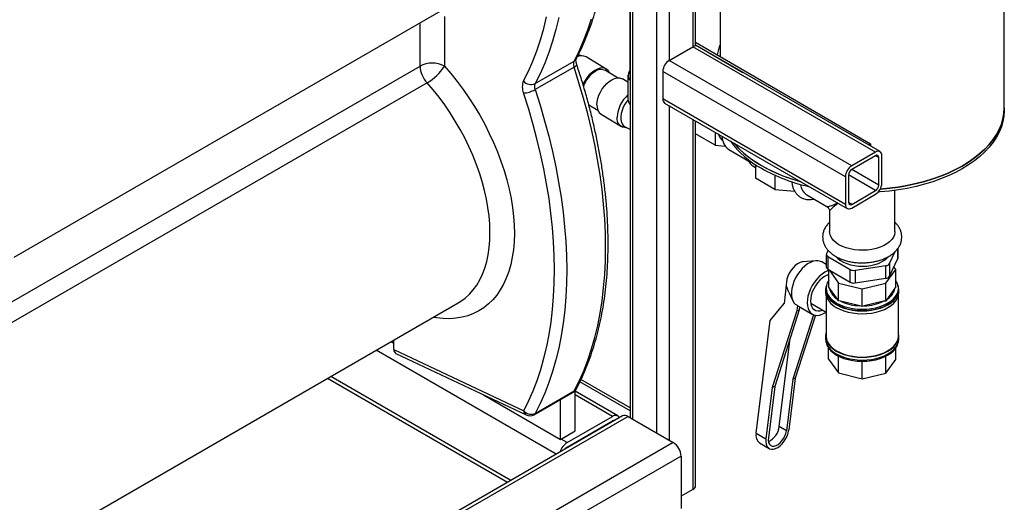
# Model space of a CAD drawing. Units: millimetres. Extents: x -1938 to -1401, y -5286 to -4904.
# Drawn here: x -1825 to -1796, y -4993 to -4979 of the extents above; entities that cross this region are included whole.
import ezdxf

# ---------------------------------------------------------------- set-up
doc = ezdxf.new("R2010")
doc.units = ezdxf.units.MM

msp = doc.modelspace()

# ---------------------------------------------------------------- linework, layer by layer
at = {"color": 7, "linetype": 'Continuous', "lineweight": 25}
for p, q in [((-1806.89207, -4969.2018), (-1806.89207, -4990.37155)), ((-1806.90079, -4970.3455), (-1806.90051, -4980.42766)), ((-1796.01994, -4981.37181), (-1796.01766, -4971.32866)), ((-1804.98614, -4979.57146), (-1804.98614, -4975.42492)), ((-1804.26868, -4975.8391), (-1804.2696, -4979.88081)), ((-1824.78222, -4985.70877), (-1811.88137, -4978.26126)), ((-1812.28539, -4978.71988), (-1812.28539, -4980.15847)), ((-1805.75525, -4979.99639), (-1805.06229, -4979.59635)), ((-1799.75899, -4982.65788), (-1805.06229, -4979.59635)), ((-1804.98614, -4979.46359), (-1799.90447, -4982.42252)), ((-1804.98614, -4979.54558), (-1803.61866, -4980.34183)), ((-1799.629, -4982.64501), (-1804.9323, -4979.58348)), ((-1804.34701, -4979.83574), (-1804.27787, -4979.55683)), ((-1804.26953, -4979.55206), (-1804.27787, -4979.55683)), ((-1804.27787, -4979.55683), (-1804.26953, -4979.56169)), ((-1808.38413, -4979.863), (-1808.4146, -4979.86599)), ((-1808.30043, -4979.85937), (-1808.38413, -4979.863)), ((-1807.58134, -4980.24627), (-1808.16697, -4979.89118)), ((-1809.65042, -4980.66872), (-1808.51905, -4980.01559)), ((-1808.51905, -4980.19056), (-1809.65042, -4980.84369)), ((-1808.45668, -4979.95063), (-1808.4587, -4979.95451)), ((-1800.45195, -4983.05792), (-1805.75525, -4979.99639)), ((-1807.25467, -4980.50282), (-1807.60727, -4980.28902)), ((-1806.95051, -4980.42766), (-1806.95049, -4981.12226)), ((-1800.6358, -4983.37635), (-1805.9391, -4980.31482)), ((-1805.9391, -4980.31482), (-1805.9391, -4981.11503)), ((-1806.95051, -4980.62877), (-1807.1073, -4980.5337)), ((-1808.09141, -4981.28188), (-1807.82499, -4981.44342)), ((-1806.91194, -4981.24423), (-1806.89207, -4981.27461)), ((-1800.6358, -4984.17656), (-1805.9391, -4981.11503)), ((-1805.88524, -4981.23407), (-1800.58194, -4984.2956)), ((-1807.72947, -4981.55981), (-1807.14384, -4981.9149)), ((-1796.01996, -4981.45346), (-1796.01994, -4981.37181)), ((-1804.98614, -4992.35073), (-1804.98614, -4981.75312)), ((-1807.01038, -4981.94671), (-1806.99145, -4981.94589)), ((-1804.41657, -4982.456), (-1804.98614, -4982.12435)), ((-1804.41648, -4982.08197), (-1804.41657, -4982.456)), ((-1804.41657, -4982.456), (-1804.12749, -4982.48246)), ((-1799.90447, -4982.42252), (-1799.95967, -4982.45412)), ((-1799.90447, -4982.42252), (-1799.90448, -4982.48597)), ((-1804.02114, -4982.58138), (-1803.4396, -4982.92)), ((-1799.75899, -4982.65788), (-1800.45195, -4983.05792)), ((-1799.75899, -4982.76403), (-1800.45195, -4983.16407)), ((-1799.57514, -4983.56426), (-1799.57514, -4982.76405)), ((-1803.29561, -4983.07617), (-1803.25063, -4983.10236)), ((-1803.25061, -4983.01941), (-1803.2507, -4983.41572)), ((-1799.66707, -4983.61732), (-1799.66707, -4982.81711)), ((-1802.68727, -4983.32753), (-1802.68736, -4983.74374)), ((-1800.54388, -4983.32329), (-1800.54388, -4984.1235)), ((-1802.68736, -4983.74374), (-1803.2507, -4983.41572)), ((-1800.6358, -4983.37635), (-1800.6358, -4984.17656)), ((-1802.68736, -4983.74374), (-1802.10437, -4983.7971)), ((-1801.75019, -4983.9037), (-1801.17015, -4984.24145)), ((-1800.45195, -4984.17658), (-1799.75899, -4983.77654)), ((-1800.45195, -4984.28273), (-1799.75899, -4983.88269)), ((-1799.19576, -4984.96376), (-1799.19549, -4983.77018)), ((-1801.09563, -4984.3711), (-1801.09576, -4984.96333)), ((-1801.18915, -4985.63001), (-1801.18923, -4985.99744)), ((-1801.13819, -4985.51043), (-1801.18387, -4985.60726)), ((-1799.35067, -4985.89582), (-1799.18588, -4985.54658)), ((-1799.1027, -4985.72599), (-1799.10264, -4985.4471)), ((-1801.48668, -4985.81423), (-1801.86966, -4985.84596)), ((-1801.18922, -4985.92606), (-1801.32364, -4985.84779)), ((-1801.14565, -4985.69101), (-1801.14574, -4986.05844)), ((-1801.14565, -4985.69101), (-1800.49516, -4986.06977)), ((-1799.35075, -4986.26326), (-1799.10797, -4985.74873)), ((-1799.35067, -4985.89582), (-1799.35075, -4986.26326)), ((-1801.14574, -4986.05844), (-1800.49525, -4986.4372)), ((-1801.12027, -4986.58355), (-1801.12016, -4986.07333)), ((-1801.10812, -4986.08034), (-1800.83769, -4986.46176)), ((-1800.49525, -4986.4372), (-1800.49516, -4986.06977)), ((-1800.35044, -4986.09255), (-1800.35052, -4986.45998)), ((-1800.35044, -4986.09255), (-1799.45717, -4985.95679)), ((-1799.46004, -4986.46527), (-1799.17187, -4986.06832)), ((-1799.45726, -4986.32422), (-1799.45717, -4985.95679)), ((-1799.17187, -4986.06832), (-1799.22404, -4985.99473)), ((-1799.17199, -4986.5885), (-1799.17187, -4986.06832)), ((-1801.1202, -4986.25554), (-1801.16278, -4986.23075)), ((-1800.83781, -4986.98195), (-1800.83769, -4986.46176)), ((-1800.83769, -4986.46176), (-1800.15004, -4986.62824)), ((-1800.35052, -4986.45998), (-1799.45726, -4986.32422)), ((-1800.15004, -4986.62824), (-1799.46004, -4986.46527)), ((-1799.46016, -4986.98545), (-1799.46004, -4986.46527)), ((-1802.3505, -4986.51719), (-1802.4173, -4987.05602)), ((-1802.27641, -4986.7305), (-1802.16293, -4986.97561)), ((-1801.20865, -4986.65757), (-1801.20866, -4986.73923)), ((-1801.19614, -4986.61675), (-1801.19615, -4986.65758)), ((-1801.09426, -4986.61037), (-1801.12027, -4986.58355)), ((-1800.86381, -4986.9354), (-1801.09426, -4986.61037)), ((-1800.15016, -4987.14842), (-1800.15004, -4986.62824)), ((-1799.19852, -4986.61519), (-1799.43362, -4986.93904)), ((-1799.17199, -4986.5885), (-1799.19852, -4986.61519)), ((-1799.09615, -4986.65806), (-1799.09614, -4986.61723)), ((-1799.08366, -4986.73971), (-1799.08365, -4986.65806)), ((-1824.80588, -4994.50024), (-1811.88137, -4987.03908)), ((-1802.81811, -4987.54855), (-1802.4173, -4987.05602)), ((-1802.02798, -4987.11295), (-1802.08079, -4987.0822)), ((-1801.6408, -4987.05172), (-1801.19629, -4987.31054)), ((-1801.19619, -4986.83304), (-1801.19645, -4988.00483)), ((-1800.83781, -4986.98195), (-1800.86381, -4986.9354)), ((-1800.77449, -4986.98742), (-1800.83781, -4986.98195)), ((-1800.21348, -4987.12323), (-1800.77449, -4986.98742)), ((-1799.52369, -4986.9906), (-1800.08662, -4987.12355)), ((-1799.46016, -4986.98545), (-1799.52369, -4986.9906)), ((-1799.43362, -4986.93904), (-1799.46016, -4986.98545)), ((-1799.09645, -4988.00531), (-1799.09619, -4986.83352)), ((-1802.04761, -4987.27128), (-1802.75721, -4989.49327)), ((-1801.97743, -4987.24347), (-1802.68703, -4989.46546)), ((-1802.02798, -4987.11295), (-1802.04761, -4987.27128)), ((-1802.04761, -4987.27128), (-1801.97743, -4987.24347)), ((-1802.00045, -4987.1316), (-1801.59555, -4987.36736)), ((-1801.96604, -4987.15163), (-1801.97743, -4987.24347)), ((-1800.15016, -4987.14842), (-1800.21348, -4987.12323)), ((-1800.08662, -4987.12355), (-1800.15016, -4987.14842)), ((-1803.22464, -4990.82767), (-1802.81811, -4987.54855)), ((-1801.56238, -4987.38346), (-1802.16067, -4989.25688)), ((-1801.50594, -4987.39866), (-1802.09049, -4989.22907)), ((-1813.82867, -4988.16323), (-1813.75263, -4988.20713)), ((-1813.75263, -4988.3898), (-1813.75263, -4988.11934)), ((-1802.55769, -4990.63228), (-1802.23916, -4988.06305)), ((-1801.20895, -4988.00483), (-1801.20897, -4988.08648)), ((-1799.08397, -4988.08696), (-1799.08395, -4988.00531)), ((-1813.75263, -4988.3898), (-1809.97962, -4990.17183)), ((-1813.69449, -4988.5082), (-1809.90961, -4990.29583)), ((-1801.12075, -4988.67622), (-1801.12068, -4988.35354)), ((-1799.17246, -4988.68117), (-1799.17239, -4988.35399)), ((-1801.12075, -4988.67622), (-1800.83828, -4989.07462)), ((-1800.83828, -4989.07462), (-1800.83817, -4988.58351)), ((-1800.15064, -4989.24109), (-1800.15052, -4988.73373)), ((-1799.46063, -4989.07812), (-1799.46052, -4988.5866)), ((-1799.46063, -4989.07812), (-1799.17246, -4988.68117)), ((-1800.83828, -4989.07462), (-1800.15064, -4989.24109)), ((-1800.15064, -4989.24109), (-1799.46063, -4989.07812)), ((-1815.6763, -4989.22985), (-1810.44724, -4992.24852)), ((-1806.89207, -4990.08783), (-1808.31666, -4989.26543)), ((-1802.16067, -4989.25688), (-1802.34643, -4990.75528)), ((-1802.09049, -4989.22907), (-1802.27625, -4990.72747)), ((-1802.09049, -4989.22907), (-1802.16067, -4989.25688)), ((-1809.67785, -4990.28629), (-1808.48825, -4989.59955)), ((-1809.64298, -4990.24921), (-1808.51161, -4989.59608)), ((-1808.48469, -4990.75841), (-1808.48469, -4989.59523)), ((-1807.24283, -4990.32211), (-1808.48469, -4989.6052)), ((-1802.75721, -4989.49327), (-1802.94298, -4990.99168)), ((-1802.68703, -4989.46546), (-1802.87279, -4990.96387)), ((-1802.68703, -4989.46546), (-1802.75721, -4989.49327)), ((-1811.14633, -4989.71172), (-1808.90895, -4991.00333)), ((-1808.90895, -4991.00333), (-1808.90895, -4989.84242)), ((-1807.11025, -4990.32211), (-1878.46265, -5031.51298)), ((-1808.71803, -4991.09722), (-1807.40281, -4990.33796)), ((-1808.71803, -4991.22786), (-1807.40281, -4990.4686)), ((-1806.95026, -4990.33796), (-1805.63505, -4991.09722)), ((-1808.90895, -4991.00333), (-1808.48469, -4990.75841)), ((-1802.34643, -4990.75528), (-1802.55769, -4990.63228)), ((-1803.22464, -4990.82767), (-1802.94298, -4990.99168)), ((-1805.63505, -4991.09722), (-1879.66913, -5033.83618)), ((-1803.1303, -4991.10605), (-1802.84863, -4991.27006)), ((-1805.40877, -4991.48913), (-1879.44285, -5034.2281)), ((-1805.40877, -4991.48913), (-1805.40877, -4993.0079)), ((-1805.06229, -4992.45687), (-1805.40877, -4992.65689))]:
    msp.add_line(p, q, dxfattribs=at)
at = {"color": 8, "linetype": 'Continuous', "lineweight": 25}
for p, q in [((-1806.81591, -4969.30794), (-1806.81591, -4990.41552)), ((-1806.12295, -4969.70798), (-1806.12295, -4990.81556)), ((-1805.75525, -4974.98092), (-1805.75525, -4979.99639)), ((-1805.06229, -4975.38096), (-1805.06229, -4979.59635)), ((-1812.99249, -4980.15847), (-1812.99249, -4978.9027)), ((-1824.85433, -4987.00616), (-1812.99249, -4980.15847)), ((-1812.78715, -4980.64768), (-1824.95231, -4987.67048)), ((-1805.75525, -4981.30911), (-1805.75525, -4991.02782)), ((-1805.06229, -4981.70915), (-1805.06229, -4992.45687)), ((-1799.66707, -4982.81711), (-1799.759, -4982.76404)), ((-1799.75899, -4983.77654), (-1800.54388, -4983.32343)), ((-1799.66707, -4983.61732), (-1800.45208, -4983.16414)), ((-1800.45195, -4984.17658), (-1800.54388, -4984.12351)), ((-1799.10797, -4985.74873), (-1799.1079, -4985.4555)), ((-1809.03806, -4991.43501), (-1814.26712, -4988.41634)), ((-1810.35349, -4992.1944), (-1815.58255, -4989.17572)), ((-1806.89207, -4990.17575), (-1808.34878, -4989.33481)), ((-1807.40281, -4990.33796), (-1808.48469, -4989.7134)), ((-1806.95026, -4990.33796), (-1878.50497, -5031.64561)), ((-1807.38343, -4990.47982), (-1807.40283, -4990.46861)), ((-1808.71803, -4991.09722), (-1808.89481, -4990.99516)), ((-1808.69886, -4991.2392), (-1808.71826, -4991.228))]:
    msp.add_line(p, q, dxfattribs=at)
at = {"color": 7, "linetype": 'Continuous', "lineweight": 25, "flags": 128}
for points in [[(-1809.98692, -4980.59108), (-1809.84525, -4980.31089), (-1809.71521, -4980.01821), (-1809.59699, -4979.71342), (-1809.49075, -4979.39695), (-1809.39662, -4979.06922), (-1809.31475, -4978.73067)], [(-1808.95998, -4978.74773), (-1809.04357, -4979.09756), (-1809.13995, -4979.43614), (-1809.24899, -4979.76299), (-1809.37052, -4980.07766), (-1809.5044, -4980.37971), (-1809.65042, -4980.66872)], [(-1808.51905, -4980.01559), (-1808.37303, -4979.72658), (-1808.23915, -4979.42453), (-1808.11761, -4979.10986), (-1808.00858, -4978.78301)], [(-1808.51161, -4989.59608), (-1808.36784, -4989.30995), (-1808.23594, -4989.01111), (-1808.11608, -4988.69995), (-1808.00844, -4988.37691), (-1807.91315, -4988.04241), (-1807.83035, -4987.69693), (-1807.76014, -4987.34091), (-1807.70263, -4986.97485), (-1807.65789, -4986.59925), (-1807.62598, -4986.2146), (-1807.60694, -4985.82144), (-1807.60081, -4985.4203), (-1807.60758, -4985.01172), (-1807.62726, -4984.59625), (-1807.6598, -4984.17447), (-1807.70518, -4983.74693), (-1807.76333, -4983.31423), (-1807.83416, -4982.87694), (-1807.91758, -4982.43567), (-1808.01349, -4981.99101), (-1808.12174, -4981.54355), (-1808.2422, -4981.09392), (-1808.3747, -4980.64272), (-1808.51905, -4980.19056)], [(-1807.48582, -4980.36266), (-1807.49246, -4980.34773), (-1807.52817, -4980.29191), (-1807.57496, -4980.2503), (-1807.63139, -4980.22415), (-1807.69575, -4980.21427), (-1807.76609, -4980.22094), (-1807.84027, -4980.24397), (-1807.91603, -4980.28267)], [(-1807.85326, -4981.28503), (-1807.84665, -4981.19627), (-1807.82703, -4981.10297), (-1807.795, -4981.00796), (-1807.75152, -4980.91413), (-1807.69792, -4980.82432), (-1807.63583, -4980.74128), (-1807.56713, -4980.66752), (-1807.49391, -4980.60528), (-1807.4184, -4980.55645), (-1807.34288, -4980.52252), (-1807.26966, -4980.50453), (-1807.20096, -4980.503), (-1807.13886, -4980.518), (-1807.1073, -4980.5337)], [(-1806.90051, -4980.42766), (-1806.90003, -4980.44096), (-1806.89207, -4980.483)], [(-1809.97962, -4990.17183), (-1809.83851, -4989.89101), (-1809.70906, -4989.59772), (-1809.59143, -4989.29234), (-1809.48579, -4988.9753), (-1809.39227, -4988.64702), (-1809.31101, -4988.30795), (-1809.2421, -4987.95855), (-1809.18566, -4987.59929), (-1809.14175, -4987.23066), (-1809.11043, -4986.85316), (-1809.09175, -4986.46731), (-1809.08573, -4986.07361), (-1809.09238, -4985.67262), (-1809.11169, -4985.26487), (-1809.14363, -4984.85092), (-1809.18817, -4984.43133), (-1809.24523, -4984.00666), (-1809.31475, -4983.5775), (-1809.39662, -4983.14442), (-1809.49075, -4982.70802), (-1809.59699, -4982.26888), (-1809.71521, -4981.8276), (-1809.84525, -4981.38478), (-1809.98692, -4980.94102)], [(-1809.65042, -4980.84369), (-1809.50607, -4981.29585), (-1809.37357, -4981.74705), (-1809.25311, -4982.19668), (-1809.14486, -4982.64413), (-1809.04896, -4983.0888), (-1808.96553, -4983.53007), (-1808.8947, -4983.96736), (-1808.83655, -4984.40006), (-1808.79118, -4984.82759), (-1808.75863, -4985.24938), (-1808.73895, -4985.66485), (-1808.73218, -4986.07343), (-1808.73831, -4986.47457), (-1808.75735, -4986.86773), (-1808.78926, -4987.25237), (-1808.834, -4987.62798), (-1808.89151, -4987.99404), (-1808.96172, -4988.35005), (-1809.04452, -4988.69554), (-1809.13981, -4989.03003), (-1809.24745, -4989.35308), (-1809.36731, -4989.66423), (-1809.49921, -4989.96308), (-1809.64298, -4990.24921)], [(-1808.09005, -4981.30436), (-1808.0891, -4981.30438), (-1808.05614, -4981.30326)], [(-1806.94896, -4981.14697), (-1806.98348, -4981.18885), (-1807.03935, -4981.2697), (-1807.08637, -4981.35615), (-1807.12302, -4981.4454), (-1807.14813, -4981.5346), (-1807.16089, -4981.62087), (-1807.16089, -4981.70145), (-1807.14813, -4981.77374), (-1807.12301, -4981.83542), (-1807.08635, -4981.8845), (-1807.04897, -4981.91395)], [(-1807.01038, -4981.94671), (-1807.05018, -4981.9456), (-1807.11228, -4981.9306), (-1807.16588, -4981.89954), (-1807.20936, -4981.85335), (-1807.2414, -4981.79344), (-1807.26102, -4981.72164), (-1807.26763, -4981.64012)], [(-1796.01996, -4981.45346), (-1796.02, -4981.46301), (-1796.02995, -4981.61874), (-1796.05752, -4981.77376), (-1796.10259, -4981.9274), (-1796.16497, -4982.07901), (-1796.2444, -4982.22794), (-1796.34053, -4982.37355), (-1796.45295, -4982.51521), (-1796.58118, -4982.65232), (-1796.72467, -4982.78429), (-1796.8828, -4982.91057), (-1797.05491, -4983.03059), (-1797.24025, -4983.14386), (-1797.43802, -4983.24989), (-1797.64739, -4983.34822), (-1797.86745, -4983.43844), (-1798.09727, -4983.52015), (-1798.33585, -4983.593), (-1798.58219, -4983.65669), (-1798.83521, -4983.71094), (-1799.09384, -4983.75552), (-1799.35697, -4983.79024), (-1799.62348, -4983.81495), (-1799.68225, -4983.81902)], [(-1799.62216, -4983.7332), (-1799.35695, -4983.70859), (-1799.09382, -4983.67387), (-1798.83519, -4983.62929), (-1798.58217, -4983.57504), (-1798.33584, -4983.51135), (-1798.09725, -4983.43849), (-1797.86744, -4983.35678), (-1797.64737, -4983.26657), (-1797.43801, -4983.16824), (-1797.24023, -4983.06221), (-1797.05489, -4982.94894), (-1796.88279, -4982.82891), (-1796.72465, -4982.70264), (-1796.58116, -4982.57067), (-1796.45293, -4982.43356), (-1796.34051, -4982.29189), (-1796.24438, -4982.14629), (-1796.16495, -4981.99736), (-1796.10257, -4981.84575), (-1796.0575, -4981.69211), (-1796.02993, -4981.53709), (-1796.01998, -4981.38136), (-1796.01994, -4981.37181)], [(-1796.01994, -4981.37181), (-1796.01998, -4981.38136), (-1796.02993, -4981.53709), (-1796.0575, -4981.69211), (-1796.10257, -4981.84575), (-1796.16495, -4981.99736), (-1796.24438, -4982.14629), (-1796.34051, -4982.29189), (-1796.45293, -4982.43356), (-1796.58116, -4982.57067), (-1796.72465, -4982.70264), (-1796.88279, -4982.82891), (-1797.05489, -4982.94894), (-1797.24023, -4983.06221), (-1797.43801, -4983.16824), (-1797.64737, -4983.26657), (-1797.86744, -4983.35678), (-1798.09725, -4983.43849), (-1798.33584, -4983.51135), (-1798.58217, -4983.57504), (-1798.83519, -4983.62929), (-1799.09382, -4983.67387), (-1799.35695, -4983.70859), (-1799.62216, -4983.7332)], [(-1803.86335, -4982.40129), (-1803.85207, -4982.41475), (-1803.72581, -4982.55251), (-1803.58421, -4982.6852), (-1803.42789, -4982.81228), (-1803.25752, -4982.93317), (-1803.07381, -4983.04738), (-1802.87756, -4983.15441), (-1802.66961, -4983.2538), (-1802.45085, -4983.34513), (-1802.22222, -4983.42801), (-1801.98469, -4983.50207), (-1801.92954, -4983.51765)], [(-1800.82029, -4985.34965), (-1800.9051, -4985.29301), (-1800.97576, -4985.23024), (-1801.03096, -4985.1625), (-1801.06967, -4985.09105), (-1801.09117, -4985.01723), (-1801.09576, -4984.96333)], [(-1799.19576, -4984.96376), (-1799.19646, -4984.98468), (-1799.21025, -4985.05911), (-1799.24147, -4985.13176), (-1799.28954, -4985.20128), (-1799.35355, -4985.26636), (-1799.43232, -4985.32581), (-1799.52439, -4985.37851), (-1799.62802, -4985.42347), (-1799.74131, -4985.45987), (-1799.86212, -4985.48703), (-1799.98822, -4985.50443), (-1800.11726, -4985.51176), (-1800.24682, -4985.50887), (-1800.37451, -4985.49583), (-1800.49793, -4985.47287), (-1800.61479, -4985.44042), (-1800.72291, -4985.39909), (-1800.82029, -4985.34965)], [(-1801.86966, -4985.84596), (-1801.88598, -4985.84787), (-1801.95283, -4985.86635), (-1802.02176, -4985.90167), (-1802.09004, -4985.95243), (-1802.15494, -4986.0166), (-1802.2139, -4986.09164), (-1802.26457, -4986.17456), (-1802.30492, -4986.26206), (-1802.33336, -4986.35067), (-1802.34876, -4986.43685), (-1802.3505, -4986.51719)], [(-1801.32364, -4985.84779), (-1801.35669, -4985.83174), (-1801.42214, -4985.81527), (-1801.4941, -4985.81492), (-1801.57081, -4985.83072), (-1801.65041, -4985.86226), (-1801.73094, -4985.90878), (-1801.81042, -4985.96914), (-1801.88692, -4986.04186), (-1801.95857, -4986.12516), (-1802.0236, -4986.21701), (-1802.08043, -4986.31515), (-1802.12768, -4986.4172), (-1802.16417, -4986.52063), (-1802.18902, -4986.62294), (-1802.20162, -4986.72161), (-1802.20166, -4986.81422), (-1802.18915, -4986.89852), (-1802.16438, -4986.97244), (-1802.12796, -4987.03417), (-1802.08079, -4987.0822)], [(-1800.89283, -4985.70639), (-1800.8503, -4985.75032), (-1800.77819, -4985.80681), (-1800.69261, -4985.85664), (-1800.59538, -4985.89875), (-1800.48856, -4985.93224), (-1800.37444, -4985.9564), (-1800.25545, -4985.9707), (-1800.13412, -4985.97485), (-1800.01305, -4985.96876), (-1799.8948, -4985.95256), (-1799.78191, -4985.92659), (-1799.67677, -4985.8914), (-1799.58164, -4985.84775), (-1799.49852, -4985.79657), (-1799.42921, -4985.73894), (-1799.39849, -4985.70609)], [(-1801.12016, -4986.09943), (-1801.15266, -4986.11107), (-1801.23322, -4986.15037), (-1801.31371, -4986.2042), (-1801.39217, -4986.27125), (-1801.46665, -4986.34986), (-1801.53531, -4986.4381), (-1801.59648, -4986.53379), (-1801.64865, -4986.63458), (-1801.69052, -4986.73799), (-1801.72107, -4986.84147), (-1801.73955, -4986.94247)], [(-1801.12019, -4986.21715), (-1801.16774, -4986.23268), (-1801.23999, -4986.26865), (-1801.31196, -4986.31897), (-1801.38146, -4986.38211), (-1801.44638, -4986.45614), (-1801.50475, -4986.53883), (-1801.55479, -4986.62766), (-1801.59499, -4986.71992), (-1801.62412, -4986.81282), (-1801.6413, -4986.90353)], [(-1801.12023, -4986.39055), (-1801.15923, -4986.45752), (-1801.18658, -4986.53522), (-1801.19613, -4986.61432), (-1801.18771, -4986.69347), (-1801.16148, -4986.7713), (-1801.11787, -4986.8465), (-1801.05763, -4986.91777), (-1800.9818, -4986.98389), (-1800.89167, -4987.04374), (-1800.78878, -4987.09628), (-1800.6749, -4987.14063), (-1800.55197, -4987.17601), (-1800.42209, -4987.20183), (-1800.2875, -4987.21764), (-1800.15048, -4987.22317), (-1800.0134, -4987.21834), (-1799.87858, -4987.20321), (-1799.74834, -4987.17805), (-1799.62491, -4987.14329), (-1799.51039, -4987.09953), (-1799.40676, -4987.04751), (-1799.31577, -4986.98813), (-1799.23899, -4986.92239), (-1799.17774, -4986.85143), (-1799.13305, -4986.77646), (-1799.1057, -4986.69876), (-1799.09615, -4986.61966), (-1799.10456, -4986.54051), (-1799.1308, -4986.46268), (-1799.17194, -4986.39099)], [(-1801.20866, -4986.73923), (-1801.20014, -4986.81686), (-1801.17359, -4986.89562), (-1801.12946, -4986.97171), (-1801.06851, -4987.04383), (-1800.99177, -4987.11074), (-1800.90057, -4987.1713), (-1800.79646, -4987.22447), (-1800.68122, -4987.26934), (-1800.55683, -4987.30514), (-1800.42541, -4987.33127), (-1800.28921, -4987.34727), (-1800.15056, -4987.35287), (-1800.01184, -4987.34797), (-1799.87542, -4987.33267), (-1799.74363, -4987.30721), (-1799.61873, -4987.27204), (-1799.50285, -4987.22775), (-1799.39798, -4987.17512), (-1799.30591, -4987.11502), (-1799.22822, -4987.04851), (-1799.16623, -4986.9767), (-1799.12102, -4986.90084), (-1799.09334, -4986.82221), (-1799.08367, -4986.74217), (-1799.08366, -4986.73971)], [(-1801.18515, -4986.52938), (-1801.19897, -4986.57507), (-1801.20864, -4986.65512), (-1801.20012, -4986.7352), (-1801.17357, -4986.81397), (-1801.12944, -4986.89006), (-1801.06849, -4986.96218), (-1800.99175, -4987.02909), (-1800.90055, -4987.08965), (-1800.79644, -4987.14281), (-1800.6812, -4987.18769), (-1800.55681, -4987.22349), (-1800.42539, -4987.24962), (-1800.28919, -4987.26562), (-1800.15055, -4987.27122), (-1800.01182, -4987.26632), (-1799.8754, -4987.25101), (-1799.74361, -4987.22556), (-1799.61871, -4987.19039), (-1799.50283, -4987.1461), (-1799.39796, -4987.09347), (-1799.30589, -4987.03337), (-1799.2282, -4986.96686), (-1799.16622, -4986.89505), (-1799.121, -4986.81918), (-1799.09332, -4986.74056), (-1799.08366, -4986.66052), (-1799.09217, -4986.58043), (-1799.10708, -4986.52985)], [(-1801.19615, -4986.65758), (-1801.18772, -4986.73429), (-1801.16148, -4986.81213), (-1801.11788, -4986.88733), (-1801.05764, -4986.9586), (-1800.98181, -4987.02472), (-1800.89168, -4987.08456), (-1800.78879, -4987.13711), (-1800.67491, -4987.18145), (-1800.55198, -4987.21683), (-1800.4221, -4987.24265), (-1800.28751, -4987.25846), (-1800.15049, -4987.264), (-1800.01341, -4987.25916), (-1799.87859, -4987.24403), (-1799.74835, -4987.21888), (-1799.62492, -4987.18412), (-1799.5104, -4987.14036), (-1799.40676, -4987.08834), (-1799.31578, -4987.02895), (-1799.239, -4986.96322), (-1799.17774, -4986.89226), (-1799.13306, -4986.81729), (-1799.10571, -4986.73959), (-1799.09616, -4986.66049), (-1799.09615, -4986.65806)], [(-1801.73955, -4986.94247), (-1801.7455, -4987.0385), (-1801.73877, -4987.12721), (-1801.71954, -4987.2064), (-1801.68827, -4987.27412), (-1801.64573, -4987.32872), (-1801.59297, -4987.36884), (-1801.5313, -4987.3935), (-1801.46222, -4987.40208), (-1801.38745, -4987.39439), (-1801.30881, -4987.3706), (-1801.22825, -4987.3313), (-1801.19537, -4987.31108)], [(-1801.6413, -4986.90353), (-1801.646, -4986.9893), (-1801.63808, -4987.06752), (-1801.61779, -4987.13581), (-1801.58574, -4987.1921), (-1801.5429, -4987.23468), (-1801.49057, -4987.26226), (-1801.43035, -4987.27399), (-1801.36407, -4987.26952), (-1801.29869, -4987.25092)], [(-1801.19643, -4987.91102), (-1801.19928, -4987.92233), (-1801.20894, -4988.00237), (-1801.20043, -4988.08246), (-1801.17388, -4988.16122), (-1801.12975, -4988.23731), (-1801.0688, -4988.30943), (-1800.99206, -4988.37634), (-1800.90086, -4988.4369), (-1800.79675, -4988.49007), (-1800.68151, -4988.53494), (-1800.55711, -4988.57074), (-1800.42569, -4988.59687), (-1800.2895, -4988.61287), (-1800.15085, -4988.61847), (-1800.01213, -4988.61357), (-1799.87571, -4988.59827), (-1799.74392, -4988.57281), (-1799.61902, -4988.53764), (-1799.50314, -4988.49336), (-1799.39827, -4988.44072), (-1799.3062, -4988.38063), (-1799.22851, -4988.31411), (-1799.16652, -4988.2423), (-1799.1213, -4988.16644), (-1799.09363, -4988.08781), (-1799.08396, -4988.00777), (-1799.09248, -4987.92768), (-1799.09643, -4987.91149)], [(-1801.20897, -4988.08648), (-1801.20045, -4988.16411), (-1801.1739, -4988.24287), (-1801.12977, -4988.31896), (-1801.06882, -4988.39108), (-1800.99208, -4988.45799), (-1800.90088, -4988.51855), (-1800.79676, -4988.57172), (-1800.68153, -4988.61659), (-1800.55713, -4988.65239), (-1800.42571, -4988.67852), (-1800.28952, -4988.69452), (-1800.15087, -4988.70012), (-1800.01215, -4988.69522), (-1799.87573, -4988.67992), (-1799.74394, -4988.65446), (-1799.61904, -4988.61929), (-1799.50316, -4988.57501), (-1799.39829, -4988.52237), (-1799.30622, -4988.46228), (-1799.22853, -4988.39576), (-1799.16654, -4988.32395), (-1799.12132, -4988.24809), (-1799.09364, -4988.16946), (-1799.08398, -4988.08942), (-1799.08397, -4988.08696)], [(-1801.19645, -4988.00483), (-1801.18803, -4988.08155), (-1801.16179, -4988.15938), (-1801.11818, -4988.23458), (-1801.05795, -4988.30585), (-1800.98211, -4988.37197), (-1800.89198, -4988.43182), (-1800.7891, -4988.48436), (-1800.67521, -4988.5287), (-1800.55228, -4988.56409), (-1800.42241, -4988.58991), (-1800.28781, -4988.60572), (-1800.1508, -4988.61125), (-1800.01371, -4988.60641), (-1799.87889, -4988.59129), (-1799.74866, -4988.56613), (-1799.62522, -4988.53137), (-1799.51071, -4988.48761), (-1799.40707, -4988.43559), (-1799.31609, -4988.37621), (-1799.23931, -4988.31047), (-1799.17805, -4988.23951), (-1799.13336, -4988.16454), (-1799.10601, -4988.08684), (-1799.09646, -4988.00774), (-1799.09645, -4988.00531)], [(-1801.18554, -4988.21468), (-1801.16182, -4988.28186), (-1801.11821, -4988.35706), (-1801.05797, -4988.42833), (-1800.98214, -4988.49445), (-1800.89201, -4988.55429), (-1800.78912, -4988.60684), (-1800.67524, -4988.65118), (-1800.55231, -4988.68656), (-1800.42244, -4988.71238), (-1800.28784, -4988.72819), (-1800.15083, -4988.73373), (-1800.01374, -4988.72889), (-1799.87892, -4988.71376), (-1799.74868, -4988.68861), (-1799.62525, -4988.65385), (-1799.51074, -4988.61009), (-1799.4071, -4988.55807), (-1799.31611, -4988.49868), (-1799.23934, -4988.43295), (-1799.17808, -4988.36199), (-1799.13339, -4988.28702), (-1799.10746, -4988.21515)], [(-1802.94298, -4990.99168), (-1802.94655, -4991.06963), (-1802.93718, -4991.13952), (-1802.91521, -4991.19864), (-1802.88151, -4991.24474), (-1802.83735, -4991.27603), (-1802.78444, -4991.29132), (-1802.72482, -4991.29002), (-1802.66077, -4991.27218), (-1802.59475, -4991.23848), (-1802.5293, -4991.19022), (-1802.46694, -4991.12925), (-1802.41006, -4991.05792), (-1802.36085, -4990.97896), (-1802.3212, -4990.89542), (-1802.29264, -4990.8105), (-1802.27625, -4990.72747)], [(-1802.87279, -4990.96387), (-1802.87518, -4991.03373), (-1802.86425, -4991.09487), (-1802.84056, -4991.14421), (-1802.80528, -4991.17927), (-1802.76019, -4991.19831), (-1802.70755, -4991.20035), (-1802.65, -4991.18531), (-1802.59042, -4991.15394), (-1802.53181, -4991.1078), (-1802.4771, -4991.04922), (-1802.42903, -4990.98113), (-1802.39002, -4990.90694), (-1802.36202, -4990.83038), (-1802.34643, -4990.75528)]]:
    msp.add_lwpolyline(points, dxfattribs=at)
at = {"color": 8, "linetype": 'Continuous', "lineweight": 25, "flags": 128}
for points in [[(-1812.28539, -4980.15847), (-1812.09685, -4980.37589), (-1811.91432, -4980.60276), (-1811.73844, -4980.83823), (-1811.56987, -4981.08148), (-1811.4092, -4981.3316), (-1811.25702, -4981.5877), (-1811.11389, -4981.84885), (-1810.98031, -4982.1141), (-1810.85678, -4982.38249), (-1810.74374, -4982.65305), (-1810.6416, -4982.9248), (-1810.55074, -4983.19676), (-1810.47147, -4983.46793), (-1810.40409, -4983.73733), (-1810.34884, -4984.004), (-1810.30593, -4984.26696), (-1810.2755, -4984.52526), (-1810.25767, -4984.77797), (-1810.25251, -4985.02417), (-1810.26002, -4985.26296), (-1810.28019, -4985.49349), (-1810.31294, -4985.71492), (-1810.35815, -4985.92643), (-1810.41566, -4986.12728), (-1810.48526, -4986.31673), (-1810.5667, -4986.4941), (-1810.65968, -4986.65873), (-1810.76386, -4986.81005), (-1810.87888, -4986.94749), (-1811.00431, -4987.07055), (-1811.13969, -4987.17881), (-1811.28454, -4987.27185), (-1811.43833, -4987.34935), (-1811.60051, -4987.41102), (-1811.77048, -4987.45664), (-1811.94764, -4987.48605), (-1812.13134, -4987.49913), (-1812.32091, -4987.49585), (-1812.51566, -4987.47621), (-1812.61188, -4987.46079)], [(-1808.51905, -4980.19056), (-1808.48763, -4980.17056), (-1808.46356, -4980.15115), (-1808.44776, -4980.13307), (-1808.44083, -4980.11702), (-1808.4415, -4980.10709)], [(-1811.88137, -4987.03908), (-1811.80767, -4986.99362), (-1811.67693, -4986.89706), (-1811.55583, -4986.78577), (-1811.44485, -4986.66019), (-1811.34443, -4986.52083), (-1811.25497, -4986.36824), (-1811.17682, -4986.20301), (-1811.1103, -4986.02581), (-1811.05566, -4985.83733), (-1811.01312, -4985.63834), (-1810.98286, -4985.42961), (-1810.96499, -4985.21197), (-1810.95959, -4984.9863), (-1810.96667, -4984.75347), (-1810.9862, -4984.51443), (-1811.01812, -4984.27011), (-1811.06229, -4984.02148), (-1811.11854, -4983.76954), (-1811.18664, -4983.51528), (-1811.26632, -4983.2597), (-1811.35727, -4983.00384), (-1811.45914, -4982.74869), (-1811.5715, -4982.49527), (-1811.69392, -4982.24459), (-1811.82591, -4981.99764), (-1811.96695, -4981.75541), (-1812.11648, -4981.51885), (-1812.2739, -4981.28889), (-1812.43859, -4981.06647), (-1812.6099, -4980.85245), (-1812.78715, -4980.64768)]]:
    msp.add_lwpolyline(points, dxfattribs=at)
at = {"color": 7, "linetype": 'Continuous', "lineweight": 25}
for centre, radius, start, end in [((-1804.98613, -4979.70266), 0.13077, 65.692881, 125.617577), ((-1808.29866, -4980.1431), 0.28426, 62.40196, 116.548094), ((-1812.63894, -4980.84083), 0.76851, 62.609672, 117.390328), ((-1812.21678, -4980.12057), 0.77664, 182.797274, 222.743182), ((-1813.51888, -4979.39526), 1.45051, 300.29576, 328.253292), ((-1808.30607, -4980.10308), 0.23025, 157.66919, 202.33081), ((-1805.53995, -4980.33299), 0.39957, 122.605478, 177.394522), ((-1807.41235, -4981.0493), 0.91729, 123.305292, 157.48182), ((-1807.44913, -4981.02886), 0.84573, 123.349223, 160.246211), ((-1807.73281, -4980.56182), 0.3003, 65.286888, 127.12622), ((-1806.72439, -4980.42793), 0.22405, 141.82183, 221.549913), ((-1809.56095, -4980.76605), 0.4605, 157.66919, 202.33081), ((-1809.76777, -4980.40931), 0.28472, 219.674677, 294.34086), ((-1809.43744, -4980.7562), 0.23025, 157.66919, 202.33081), ((-1810.01992, -4980.19658), 0.74518, 272.538636, 299.726455), ((-1806.35038, -4981.68982), 0.91859, 130.790631, 176.898555), ((-1807.54883, -4981.31316), 0.30572, 174.720834, 233.782722), ((-1806.71448, -4981.11551), 0.23611, 181.63773, 221.223864), ((-1805.8117, -4981.1291), 0.12817, 173.701153, 234.986667), ((-1803.97822, -4982.05798), 0.35062, 193.174194, 231.846061), ((-1803.76879, -4982.21173), 0.44758, 178.193614, 235.6785), ((-1801.78868, -4980.75946), 2.69564, 215.823631, 241.526659), ((-1801.65768, -4980.51139), 2.9046, 220.591263, 240.820564), ((-1799.68722, -4982.74587), 0.11354, 350.785963, 129.203285), ((-1799.7231, -4982.80802), 0.05677, 350.785963, 129.203285), ((-1803.0915, -4982.74101), 0.39242, 198.683212, 238.659112), ((-1800.65107, -4978.77959), 4.90751, 240.417313, 254.899535), ((-1800.23665, -4983.39452), 0.39957, 122.605478, 177.394522), ((-1800.59877, -4978.75209), 5.02827, 240.512839, 257.616427), ((-1800.3443, -4983.33237), 0.19978, 122.605478, 177.394522), ((-1801.51438, -4983.55043), 0.42474, 186.344276, 236.277114), ((-1799.9743, -4983.54609), 0.39957, 302.605478, 357.394522), ((-1799.86664, -4983.60824), 0.19978, 302.605478, 357.394522), ((-1800.52372, -4984.19474), 0.11354, 170.785963, 309.203285), ((-1800.48784, -4984.13259), 0.05677, 170.785963, 309.203285), ((-1801.12213, -4985.62967), 0.06569, 160.048645, 249.016636), ((-1799.46516, -4985.81932), 0.1377, 273.326042, 326.248387), ((-1799.15513, -4985.72582), 0.05243, 334.081897, 359.815326), ((-1801.11412, -4985.98989), 0.07549, 185.741111, 245.241662), ((-1800.38894, -4985.86603), 0.22977, 242.462847, 279.646147), ((-1800.38902, -4986.23346), 0.22977, 242.462847, 279.646147), ((-1799.46524, -4986.18675), 0.1377, 273.326042, 326.248387), ((-1800.63079, -4986.52597), 0.4711, 190.320538, 240.353491), ((-1799.66633, -4986.52283), 0.47685, 299.211055, 348.831824), ((-1800.17679, -4985.74511), 1.37861, 244.306978, 268.475029), ((-1800.11702, -4985.73666), 1.38723, 271.255655, 295.322325), ((-1801.87718, -4986.91998), 0.24491, 231.993788, 239.780233), ((-1809.7605, -4989.98954), 0.28503, 219.758766, 294.350326), ((-1809.80284, -4990.06978), 0.25, 244.718201, 299.997312), ((-1807.31462, -4990.44415), 0.13804, 31.455849, 129.708513), ((-1807.3532, -4990.54171), 0.08835, 81.053093, 124.161456), ((-1807.044, -4990.4688), 0.16095, 54.382423, 114.307119), ((-1803.10132, -4990.56951), 0.54724, 294.857057, 353.413905), ((-1802.96026, -4990.89324), 0.2724, 166.070741, 231.373793), ((-1808.45078, -4991.51356), 0.49474, 122.696154, 163.029017), ((-1808.60201, -4991.41601), 0.22105, 121.660754, 144.241133), ((-1805.90004, -4991.51149), 0.49178, 2.605478, 57.394522), ((-1805.11626, -4992.33776), 0.13076, 294.374658, 354.305201)]:
    msp.add_arc(centre, radius, start, end, dxfattribs=at)
at = {"color": 8, "linetype": 'Continuous', "lineweight": 25}
for centre, radius, start, end in [((-1808.59496, -4979.88023), 0.15519, 299.282649, 331.404483), ((-1809.84291, -4990.17641), 0.13678, 178.078947, 240.816836), ((-1809.72437, -4990.20761), 0.0914, 300.594701, 332.92771)]:
    msp.add_arc(centre, radius, start, end, dxfattribs=at)
for major_axis, ratio, start_param, end_param in [((1.02679, 0.50051), 0.06142271, 3.1826916, 3.92198914), ((0.94925, 0.63561), 0.06492115, 2.35457142, 3.09812776)]:
    msp.add_ellipse((-1800.14548, -4983.73877), major_axis=major_axis, ratio=ratio, start_param=start_param, end_param=end_param, dxfattribs=at)
at = {"color": 7, "linetype": 'Continuous', "lineweight": 25}
msp.add_ellipse((-1813.57586, -4988.28775), major_axis=(0.12447, 0.21741), ratio=0.57737138, start_param=2.35199773, end_param=3.18711585, dxfattribs=at)
for points, knots in [([(-1808.45865, -4979.95442), (-1808.43366, -4979.90714), (-1808.36177, -4979.77111), (-1808.25107, -4979.53786), (-1808.13005, -4979.25143), (-1808.01986, -4978.95432), (-1807.92045, -4978.64704), (-1807.832, -4978.32993), (-1807.75461, -4978.00339), (-1807.68837, -4977.66783), (-1807.63335, -4977.32367), (-1807.58961, -4976.97134), (-1807.55719, -4976.61126), (-1807.53612, -4976.24388), (-1807.52641, -4975.86964), (-1807.52805, -4975.48899), (-1807.54102, -4975.10238), (-1807.5653, -4974.71028), (-1807.60085, -4974.31314), (-1807.6476, -4973.91143), (-1807.70548, -4973.50562), (-1807.77443, -4973.09618), (-1807.85434, -4972.68358), (-1807.9451, -4972.2683), (-1808.04664, -4971.85083), (-1808.15869, -4971.43165), (-1808.28159, -4971.01123), (-1808.3834, -4970.68615), (-1808.4456, -4970.50138), (-1808.46052, -4970.45706)], [0, 0, 0, 0, 0.02050803, 0.05899064, 0.09750914, 0.13607703, 0.17468784, 0.21333498, 0.25201204, 0.29071299, 0.32943235, 0.36816527, 0.40690751, 0.44565551, 0.48440629, 0.52315691, 0.56190539, 0.60065037, 0.6393908, 0.67812595, 0.71685535, 0.7555787, 0.7942959, 0.83300695, 0.87171199, 0.91041123, 0.94910496, 0.9877935, 1, 1, 1, 1]), ([(-1808.31941, -4979.8602), (-1808.32463, -4979.85723), (-1808.34762, -4979.84415), (-1808.37258, -4979.8342), (-1808.39187, -4979.8265)], [0, 0, 0, 0, 0.22713125, 1, 1, 1, 1]), ([(-1808.48381, -4989.59437), (-1808.43884, -4989.51014), (-1808.34666, -4989.3375), (-1808.22044, -4989.06275), (-1808.10197, -4988.77381), (-1807.99444, -4988.47414), (-1807.89771, -4988.16442), (-1807.81197, -4987.84495), (-1807.73731, -4987.51616), (-1807.67381, -4987.17845), (-1807.62156, -4986.83224), (-1807.5806, -4986.47797), (-1807.55096, -4986.11606), (-1807.53268, -4985.74695), (-1807.52576, -4985.37109), (-1807.53018, -4984.98894), (-1807.54594, -4984.60094), (-1807.57299, -4984.20756), (-1807.61129, -4983.80926), (-1807.66078, -4983.4065), (-1807.72139, -4982.99975), (-1807.79304, -4982.58949), (-1807.87562, -4982.17619), (-1807.96905, -4981.76032), (-1808.07315, -4981.34239), (-1808.18802, -4980.92285), (-1808.31004, -4980.51093), (-1808.39863, -4980.23877), (-1808.44151, -4980.10707)], [0, 0, 0, 0, 0.03660354, 0.07501992, 0.11349016, 0.15200815, 0.19056737, 0.22916127, 0.26778351, 0.30642822, 0.34509006, 0.38376433, 0.42244698, 0.46113459, 0.49982433, 0.53851325, 0.57719967, 0.6158823, 0.65456018, 0.69323267, 0.73189931, 0.77055988, 0.80921429, 0.84786259, 0.88650494, 0.92514156, 0.96377274, 1, 1, 1, 1]), ([(-1808.44151, -4980.10707), (-1808.44446, -4980.0976), (-1808.45314, -4980.06981), (-1808.46136, -4980.02756), (-1808.46372, -4979.98695), (-1808.46101, -4979.96115), (-1808.45794, -4979.953), (-1808.45832, -4979.95378), (-1808.45837, -4979.95389)], [0, 0, 0, 0, 0.1132068, 0.33245419, 0.54619333, 0.75512232, 0.96569784, 1, 1, 1, 1]), ([(-1807.04902, -4981.91392), (-1807.02517, -4981.92788), (-1806.97452, -4981.95752), (-1806.92059, -4981.9793), (-1806.89207, -4981.99083)], [0, 0, 0, 0, 0.4709865, 1, 1, 1, 1]), ([(-1802.19482, -4983.51566), (-1802.19206, -4983.54007), (-1802.18516, -4983.60101), (-1802.15902, -4983.69008), (-1802.11837, -4983.7814), (-1802.06502, -4983.86041), (-1802.0012, -4983.92574), (-1801.92871, -4983.97644), (-1801.84944, -4984.01222), (-1801.76487, -4984.03353), (-1801.67595, -4984.03955), (-1801.60292, -4984.03552), (-1801.55969, -4984.02478), (-1801.54747, -4984.02174)], [0, 0, 0, 0, 0.07123645, 0.17779853, 0.28281908, 0.38513403, 0.48418869, 0.58041072, 0.67500146, 0.76921566, 0.86436543, 0.96165962, 1, 1, 1, 1]), ([(-1801.16863, -4984.24329), (-1801.15831, -4984.25016), (-1801.13508, -4984.2656), (-1801.11028, -4984.30217), (-1801.09663, -4984.33847), (-1801.09688, -4984.36099), (-1801.09696, -4984.36775)], [0, 0, 0, 0, 0.24556148, 0.55233035, 0.86557433, 1, 1, 1, 1]), ([(-1801.0957, -4984.69941), (-1801.11465, -4984.71767), (-1801.15982, -4984.76118), (-1801.21457, -4984.83883), (-1801.26018, -4984.92871), (-1801.28784, -4985.02133), (-1801.29837, -4985.11412), (-1801.29243, -4985.20537), (-1801.271, -4985.29376), (-1801.2349, -4985.37849), (-1801.18461, -4985.45905), (-1801.12036, -4985.53504), (-1801.04226, -4985.60563), (-1800.97324, -4985.65466), (-1800.93068, -4985.68), (-1800.92096, -4985.68579)], [0, 0, 0, 0, 0.06432636, 0.15329487, 0.23954909, 0.32268171, 0.40312628, 0.4818924, 0.5600789, 0.63871547, 0.71894133, 0.80153835, 0.88673535, 0.97413694, 1, 1, 1, 1]), ([(-1800.92096, -4985.68579), (-1800.90222, -4985.69627), (-1800.84897, -4985.72603), (-1800.75367, -4985.76818), (-1800.63381, -4985.80916), (-1800.50751, -4985.84057), (-1800.37667, -4985.86236), (-1800.24295, -4985.87438), (-1800.10803, -4985.87656), (-1799.9736, -4985.86891), (-1799.84131, -4985.85146), (-1799.71279, -4985.82429), (-1799.58959, -4985.7875), (-1799.47325, -4985.74119), (-1799.36535, -4985.68544), (-1799.26762, -4985.62045), (-1799.18206, -4985.5467), (-1799.11077, -4985.46519), (-1799.0556, -4985.37761), (-1799.01768, -4985.28618), (-1798.99726, -4985.19326), (-1798.99377, -4985.10091), (-1799.00636, -4985.01075), (-1799.03399, -4984.92378), (-1799.07631, -4984.84089), (-1799.12954, -4984.76473), (-1799.17431, -4984.71994), (-1799.1957, -4984.69854)], [0, 0, 0, 0, 0.02298513, 0.06529677, 0.10750555, 0.14958782, 0.19153127, 0.23337022, 0.27516029, 0.31696644, 0.35884007, 0.40084741, 0.44305855, 0.48553422, 0.52830633, 0.57133737, 0.6143771, 0.65695952, 0.69852878, 0.73868463, 0.7774068, 0.81503585, 0.8521131, 0.88909326, 0.92652706, 0.96489395, 1, 1, 1, 1]), ([(-1802.27569, -4986.73019), (-1802.29081, -4986.69685), (-1802.32132, -4986.62956), (-1802.34313, -4986.55638), (-1802.35018, -4986.51888), (-1802.3505, -4986.51719)], [0, 0, 0, 0, 0.48395091, 0.9768428, 1, 1, 1, 1]), ([(-1808.51161, -4989.59608), (-1808.51154, -4989.59611), (-1808.50249, -4989.59973), (-1808.49082, -4989.6045), (-1808.48972, -4989.59813), (-1808.48951, -4989.5969)], [0, 0, 0, 0, 0.00600675, 0.8081677, 1, 1, 1, 1])]:
    msp.add_open_spline(points, degree=3, knots=knots, dxfattribs=at)

doc.saveas('drawing.dxf')
